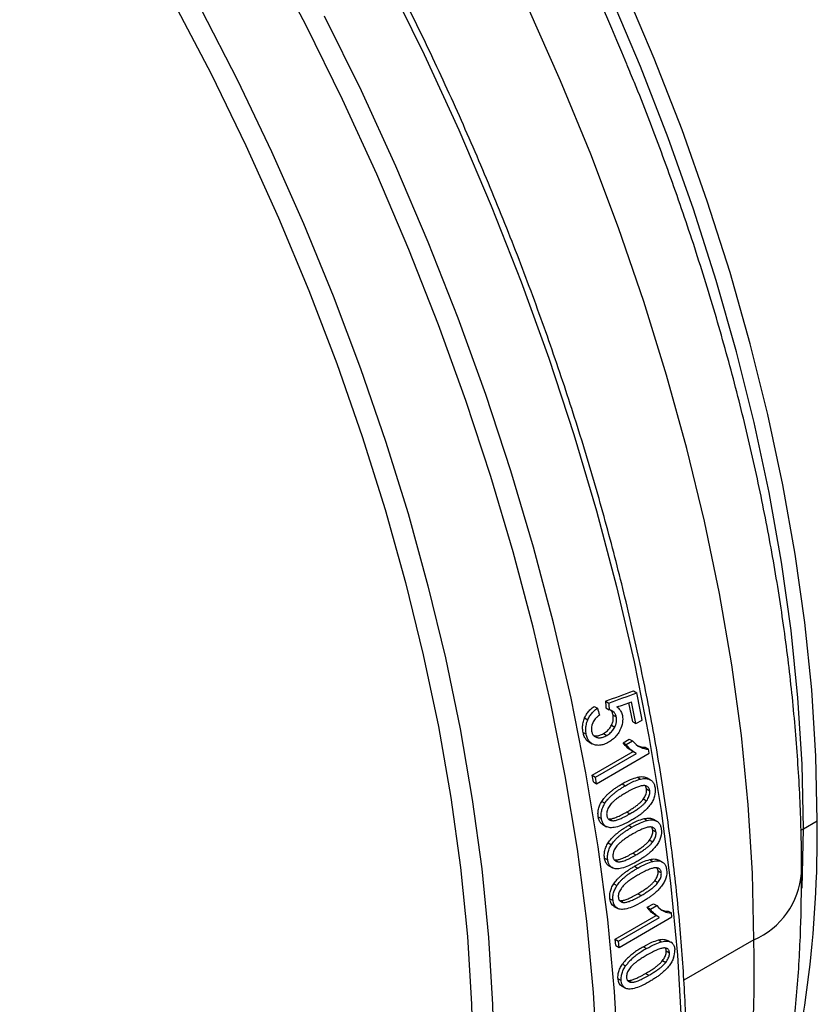
# Paper-space layout '_Isometric' of a CAD drawing. Units: millimetres. Extents: x -58 to 73, y -61 to 70.
# Drawn here: x 46 to 73, y -7 to 26 of the extents above; entities that cross this region are included whole.
import ezdxf

# ---------------------------------------------------------------- set-up
doc = ezdxf.new("R2010")
doc.units = ezdxf.units.MM

psp = doc.layouts.new('_Isometric')

# ---------------------------------------------------------------- linework, layer by layer
at = {"color": 7, "linetype": 'Continuous', "lineweight": 25}
for p, q in [((66.57, 3.191), (66.68, 3.128)), ((65.244, 2.672), (65.354, 2.609)), ((65.625, 2.847), (65.735, 2.783)), ((66.544, 2.155), (66.419, 2.794)), ((66.654, 2.091), (66.509, 2.827)), ((65.642, 2.618), (65.752, 2.554)), ((65.812, 2.54), (65.903, 2.487)), ((65.882, 2.38), (65.991, 2.317)), ((64.923, 2.283), (65.033, 2.22)), ((65.83, 2.034), (65.939, 1.971)), ((66.544, 2.155), (66.654, 2.091)), ((66.654, 2.091), (66.861, 2.211)), ((64.872, 1.793), (64.981, 1.73)), ((65.559, 1.756), (65.668, 1.692)), ((65.069, 1.475), (65.178, 1.412)), ((66.218, 1.447), (66.428, 1.569)), ((66.218, 1.447), (66.327, 1.385)), ((66.327, 1.385), (66.537, 1.506)), ((66.428, 1.569), (66.537, 1.506)), ((65.178, 0.352), (66.558, 1.148)), ((65.287, 0.289), (66.67, 1.087)), ((65.327, 0.065), (67.102, 1.09)), ((66.373, 1.276), (66.482, 1.213)), ((66.505, 1.178), (66.614, 1.115)), ((66.968, 1.297), (67.077, 1.234)), ((67.102, 1.09), (67.077, 1.234)), ((65.218, 0.128), (65.178, 0.352)), ((65.178, 0.352), (65.287, 0.289)), ((65.218, 0.128), (65.327, 0.065)), ((65.327, 0.065), (65.287, 0.289)), ((66.189, 0.061), (66.297, -0.002)), ((66.704, 0.287), (66.812, 0.224)), ((67.032, 0.261), (67.14, 0.198)), ((67.144, 0.196), (67.14, 0.198)), ((67.009, -0.107), (67.117, -0.17)), ((65.5, -0.532), (65.608, -0.595)), ((66.906, -0.448), (67.014, -0.51)), ((66.343, -0.887), (66.451, -0.949)), ((65.384, -1.048), (65.492, -1.111)), ((65.534, -1.311), (65.665, -1.387)), ((65.748, -1.117), (65.856, -1.179)), ((66.925, -1.11), (67.033, -1.172)), ((67.249, -1.134), (67.357, -1.196)), ((67.361, -1.198), (67.357, -1.196)), ((72.296, -1.452), (72.761, -1.184)), ((66.411, -1.336), (66.519, -1.399)), ((67.219, -1.498), (67.327, -1.56)), ((72.255, -3.458), (72.296, -1.452)), ((65.719, -1.928), (65.826, -1.99)), ((67.111, -1.835), (67.219, -1.897)), ((66.545, -2.273), (66.653, -2.335)), ((65.594, -2.438), (65.702, -2.501)), ((65.952, -2.504), (66.06, -2.566)), ((67.117, -2.489), (67.224, -2.552)), ((67.436, -2.511), (67.544, -2.573)), ((67.548, -2.575), (67.544, -2.573)), ((65.737, -2.698), (65.867, -2.773)), ((66.605, -2.717), (66.712, -2.779)), ((67.4, -2.871), (67.507, -2.933)), ((65.908, -3.306), (66.015, -3.368)), ((67.287, -3.205), (67.394, -3.267)), ((66.719, -3.641), (66.826, -3.703)), ((65.775, -3.812), (65.882, -3.874)), ((66.128, -3.874), (66.235, -3.936)), ((67.036, -4.1), (67.246, -3.979)), ((67.246, -3.979), (67.353, -4.041)), ((65.911, -4.067), (66.019, -4.129)), ((67.036, -4.1), (67.143, -4.162)), ((67.143, -4.162), (67.353, -4.041)), ((67.172, -4.26), (67.279, -4.322)), ((67.742, -4.225), (67.849, -4.287)), ((67.863, -4.424), (67.849, -4.287)), ((65.959, -5.174), (67.339, -4.378)), ((66.066, -5.236), (67.449, -4.438)), ((66.088, -5.449), (67.863, -4.424)), ((67.291, -4.351), (67.398, -4.412)), ((65.981, -5.387), (65.959, -5.174)), ((65.959, -5.174), (66.066, -5.236)), ((66.088, -5.449), (66.066, -5.236)), ((67.414, -5.198), (67.52, -5.26)), ((67.725, -5.215), (67.832, -5.277)), ((67.88, -5.304), (67.832, -5.276)), ((70.625, -5.193), (68.266, -6.555)), ((65.981, -5.387), (66.088, -5.449)), ((66.904, -5.427), (67.011, -5.489)), ((67.676, -5.567), (67.782, -5.629)), ((67.551, -5.895), (67.658, -5.957)), ((66.2, -6.012), (66.307, -6.074)), ((66.05, -6.508), (66.157, -6.57)), ((66.393, -6.565), (66.499, -6.626)), ((66.979, -6.329), (67.086, -6.391)), ((66.174, -6.756), (66.299, -6.829))]:
    psp.add_line(p, q, dxfattribs=at)
at = {"color": 7, "linetype": 'Continuous', "lineweight": 25, "flags": 128}
for points in [[(63.19, -26.053), (63.774, -24.21), (64.271, -22.288), (64.679, -20.291), (64.997, -18.222), (65.225, -16.087), (65.362, -13.889), (65.407, -11.634), (65.362, -9.326), (65.225, -6.97), (64.997, -4.572), (64.679, -2.136), (64.271, 0.332), (63.774, 2.828), (63.19, 5.346), (62.519, 7.879), (61.762, 10.424), (60.922, 12.975), (60.001, 15.526), (59, 18.071), (57.921, 20.606), (56.767, 23.125), (55.539, 25.622), (54.242, 28.093)], [(58.286, 27.155), (59.524, 24.637), (60.687, 22.097), (61.775, 19.542), (62.785, 16.975), (63.714, 14.403), (64.561, 11.831), (65.323, 9.265), (66, 6.71), (66.589, 4.172), (67.09, 1.656), (67.501, -0.833), (67.822, -3.289), (68.052, -5.707), (68.19, -8.082), (68.236, -10.409), (68.19, -12.683), (68.052, -14.899), (67.822, -17.052), (67.501, -19.138), (67.09, -21.152), (66.589, -23.09), (66, -24.947), (65.323, -26.721)], [(72.761, -1.184), (72.715, 0.996), (72.575, 3.224), (72.343, 5.495), (72.02, 7.803), (71.605, 10.143), (71.099, 12.508), (70.505, 14.892), (69.824, 17.29), (69.057, 19.696), (68.206, 22.104), (67.273, 24.508), (66.262, 26.901)], [(72.296, -1.452), (72.25, 0.728), (72.111, 2.956), (71.879, 5.227), (71.555, 7.535), (71.14, 9.874), (70.635, 12.239), (70.041, 14.624), (69.359, 17.022), (68.592, 19.428), (67.741, 21.836), (66.809, 24.239), (65.797, 26.633)], [(51.09, 26.383), (52.337, 23.994), (53.511, 21.578), (54.61, 19.141), (55.632, 16.69), (56.573, 14.229), (57.431, 11.764), (58.204, 9.302), (58.891, 6.849), (59.49, 4.411), (59.999, 1.992), (60.417, -0.4), (60.744, -2.76), (60.977, -5.083), (61.118, -7.362), (61.165, -9.593)], [(70.625, -5.193), (70.578, -2.945), (70.439, -0.649), (70.207, 1.69), (69.883, 4.067), (69.468, 6.476), (68.962, 8.912), (68.368, 11.368), (67.686, 13.839), (66.917, 16.319), (66.065, 18.803), (65.13, 21.285), (64.114, 23.758), (63.021, 26.217)], [(52.002, 26.156), (53.225, 23.776), (54.377, 21.371), (55.454, 18.947), (56.455, 16.509), (57.377, 14.063), (58.217, 11.614), (58.975, 9.169), (59.647, 6.733), (60.233, 4.312), (60.731, 1.911), (61.141, -0.464), (61.46, -2.807), (61.689, -5.113), (61.826, -7.377), (61.872, -9.593)], [(63.878, -26.172), (64.468, -24.314), (64.969, -22.376), (65.38, -20.362), (65.701, -18.276), (65.93, -16.123), (66.068, -13.908), (66.114, -11.634), (66.068, -9.307), (65.93, -6.932), (65.701, -4.514), (65.38, -2.057), (64.969, 0.431), (64.468, 2.948), (63.878, 5.486), (63.202, 8.041), (62.439, 10.607), (61.593, 13.178), (60.663, 15.75), (59.654, 18.317), (58.566, 20.873), (57.402, 23.412), (56.165, 25.93)], [(72.296, -1.452), (72.217, -1.504), (72.197, -1.519)]]:
    psp.add_lwpolyline(points, dxfattribs=at)
at = {"color": 7, "linetype": 'Continuous', "lineweight": 25}
for centre, radius, start, end in [((-18.737, -10.832), 92.058, 22.44694, 39.67268), ((-11.49, -12.808), 79.778, 10.85136, 11.52251), ((33.013, -1.615), 39.751, 344.6509, 0.6215), ((69.573, -2.738), 2.67, 293.1817, 355.5043), ((33.949, -6.312), 36.693, 333.8021, 1.7469)]:
    psp.add_arc(centre, radius, start, end, dxfattribs=at)
for points, knots in [([(60.727, -34.162), (60.839, -34.044), (61.315, -33.54), (62.087, -32.556), (63.041, -31.21), (63.917, -29.77), (64.719, -28.246), (65.446, -26.641), (66.095, -24.956), (66.666, -23.195), (67.157, -21.363), (67.567, -19.462), (67.896, -17.496), (68.142, -15.469), (68.306, -13.384), (68.387, -11.247), (68.385, -9.061), (68.3, -6.83), (68.132, -4.559), (67.882, -2.252), (67.551, 0.087), (67.138, 2.454), (66.645, 4.843), (66.073, 7.25), (65.423, 9.671), (64.696, 12.1), (63.893, 14.535), (63.017, 16.969), (62.068, 19.398), (61.049, 21.818), (59.962, 24.224), (58.808, 26.612), (57.59, 28.976), (56.31, 31.313), (54.971, 33.617), (53.575, 35.885), (52.125, 38.113), (50.623, 40.296), (49.073, 42.429), (47.477, 44.509), (45.839, 46.533), (44.16, 48.495), (42.446, 50.392), (40.698, 52.221), (38.921, 53.979), (37.117, 55.661), (35.289, 57.264), (33.443, 58.787), (31.58, 60.224), (29.704, 61.575), (27.819, 62.835), (26.367, 63.734), (25.544, 64.213), (25.352, 64.325)], [0, 0, 0, 0, 0.006096, 0.026136, 0.046194, 0.066272, 0.08637, 0.106486, 0.126618, 0.146763, 0.16692, 0.187085, 0.207256, 0.227432, 0.247611, 0.267791, 0.287971, 0.308151, 0.328329, 0.348507, 0.368682, 0.388856, 0.409028, 0.429199, 0.449368, 0.469535, 0.4897, 0.509865, 0.530028, 0.55019, 0.570351, 0.590512, 0.610672, 0.630832, 0.650992, 0.671152, 0.691312, 0.711473, 0.731634, 0.751796, 0.771959, 0.792123, 0.812288, 0.832455, 0.852623, 0.872793, 0.892965, 0.913139, 0.933315, 0.953493, 0.973674, 0.993856, 1, 1, 1, 1]), ([(72.235, -2.948), (72.233, -2.559), (72.226, -1.44), (72.145, 0.438), (71.966, 2.692), (71.699, 4.975), (71.348, 7.281), (70.911, 9.606), (70.392, 11.945), (69.792, 14.293), (69.112, 16.647), (68.356, 19.002), (67.518, 21.351), (66.847, 23.119), (66.432, 24.098), (66.346, 24.3)], [0, 0, 0, 0, 0.045413, 0.130557, 0.215641, 0.300669, 0.385624, 0.470497, 0.555283, 0.639981, 0.724596, 0.809132, 0.893596, 0.977998, 1, 1, 1, 1]), ([(64.923, 2.283), (64.933, 2.306), (64.954, 2.35), (64.99, 2.413), (65.032, 2.472), (65.078, 2.528), (65.129, 2.58), (65.184, 2.629), (65.224, 2.657), (65.244, 2.672)], [0, 0, 0, 0, 0.133428, 0.267578, 0.403996, 0.544158, 0.689422, 0.84101, 1, 1, 1, 1]), ([(65.033, 2.22), (65.043, 2.242), (65.064, 2.287), (65.101, 2.35), (65.142, 2.409), (65.188, 2.465), (65.239, 2.517), (65.295, 2.566), (65.334, 2.594), (65.354, 2.609)], [0, 0, 0, 0, 0.13413, 0.268759, 0.405443, 0.54565, 0.690714, 0.841821, 1, 1, 1, 1]), ([(65.422, 2.381), (65.397, 2.361), (65.349, 2.322), (65.286, 2.256), (65.234, 2.188), (65.208, 2.138), (65.196, 2.114)], [0, 0, 0, 0, 0.2920615, 0.5528856, 0.7867638, 1, 1, 1, 1]), ([(65.903, 2.487), (65.892, 2.497), (65.87, 2.516), (65.833, 2.536), (65.793, 2.55), (65.766, 2.553), (65.752, 2.554)], [0, 0, 0, 0, 0.255521, 0.504885, 0.751824, 1, 1, 1, 1]), ([(65.882, 2.38), (65.877, 2.397), (65.869, 2.432), (65.85, 2.478), (65.825, 2.518), (65.804, 2.539), (65.794, 2.55)], [0, 0, 0, 0, 0.2528524, 0.5000074, 0.7471586, 1, 1, 1, 1]), ([(65.83, 2.034), (65.839, 2.053), (65.856, 2.09), (65.875, 2.148), (65.887, 2.206), (65.892, 2.265), (65.891, 2.323), (65.885, 2.361), (65.882, 2.38)], [0, 0, 0, 0, 0.173123, 0.338487, 0.49985, 0.661248, 0.826714, 1, 1, 1, 1]), ([(65.991, 2.317), (65.987, 2.335), (65.978, 2.371), (65.958, 2.417), (65.933, 2.456), (65.913, 2.477), (65.903, 2.487)], [0, 0, 0, 0, 0.267901, 0.520749, 0.763516, 1, 1, 1, 1]), ([(66.014, 2.652), (66.033, 2.637), (66.068, 2.61), (66.114, 2.558), (66.15, 2.5), (66.178, 2.437), (66.189, 2.39), (66.195, 2.367)], [0, 0, 0, 0, 0.224197, 0.432037, 0.627638, 0.815447, 1, 1, 1, 1]), ([(64.872, 1.793), (64.867, 1.821), (64.858, 1.875), (64.854, 1.959), (64.858, 2.042), (64.871, 2.124), (64.892, 2.205), (64.913, 2.257), (64.923, 2.283)], [0, 0, 0, 0, 0.178517, 0.348131, 0.511768, 0.672686, 0.834305, 1, 1, 1, 1]), ([(64.981, 1.73), (64.977, 1.758), (64.967, 1.812), (64.963, 1.897), (64.968, 1.98), (64.981, 2.062), (65.002, 2.143), (65.022, 2.194), (65.033, 2.22)], [0, 0, 0, 0, 0.180328, 0.350851, 0.514686, 0.675209, 0.835873, 1, 1, 1, 1]), ([(65.559, 1.756), (65.582, 1.77), (65.627, 1.798), (65.69, 1.849), (65.745, 1.905), (65.792, 1.966), (65.818, 2.012), (65.83, 2.034)], [0, 0, 0, 0, 0.228337, 0.43916, 0.635465, 0.820954, 1, 1, 1, 1]), ([(65.939, 1.971), (65.948, 1.99), (65.966, 2.027), (65.985, 2.086), (65.997, 2.144), (66.002, 2.202), (66.001, 2.261), (65.994, 2.298), (65.991, 2.317)], [0, 0, 0, 0, 0.174902, 0.34119, 0.502798, 0.663854, 0.828376, 1, 1, 1, 1]), ([(65.069, 1.475), (65.069, 1.475), (65.034, 1.488), (64.977, 1.546), (64.907, 1.652), (64.884, 1.745), (64.872, 1.793)], [0, 0, 0, 0, 0.002604, 0.332784, 0.657529, 1, 1, 1, 1]), ([(65.29, 1.369), (65.27, 1.374), (65.231, 1.385), (65.177, 1.411), (65.129, 1.444), (65.087, 1.486), (65.051, 1.535), (65.022, 1.593), (64.998, 1.658), (64.987, 1.705), (64.981, 1.73)], [0, 0, 0, 0, 0.136772, 0.266223, 0.390185, 0.510674, 0.629821, 0.749764, 0.872542, 1, 1, 1, 1]), ([(65.16, 1.833), (65.164, 1.815), (65.172, 1.781), (65.193, 1.735), (65.219, 1.697), (65.251, 1.665), (65.289, 1.64), (65.318, 1.629), (65.332, 1.624)], [0, 0, 0, 0, 0.163799, 0.323074, 0.48217, 0.645435, 0.81689, 1, 1, 1, 1]), ([(65.223, 1.687), (65.239, 1.683), (65.271, 1.675), (65.323, 1.674), (65.378, 1.681), (65.435, 1.697), (65.496, 1.721), (65.537, 1.744), (65.559, 1.756)], [0, 0, 0, 0, 0.149383, 0.302797, 0.462614, 0.630935, 0.809561, 1, 1, 1, 1]), ([(65.332, 1.624), (65.348, 1.62), (65.38, 1.611), (65.432, 1.61), (65.487, 1.618), (65.545, 1.634), (65.606, 1.658), (65.647, 1.681), (65.668, 1.692)], [0, 0, 0, 0, 0.149253, 0.302669, 0.462551, 0.630942, 0.809598, 1, 1, 1, 1]), ([(65.668, 1.692), (65.692, 1.707), (65.737, 1.735), (65.8, 1.786), (65.854, 1.842), (65.902, 1.903), (65.927, 1.948), (65.939, 1.971)], [0, 0, 0, 0, 0.2286944, 0.4396076, 0.6358424, 0.8211739, 1, 1, 1, 1]), ([(66.114, 1.868), (66.101, 1.844), (66.076, 1.796), (66.031, 1.729), (65.981, 1.666), (65.927, 1.608), (65.867, 1.555), (65.802, 1.506), (65.757, 1.478), (65.733, 1.464)], [0, 0, 0, 0, 0.133158, 0.267005, 0.403148, 0.543135, 0.688416, 0.840312, 1, 1, 1, 1]), ([(65.733, 1.464), (65.707, 1.45), (65.655, 1.422), (65.578, 1.391), (65.503, 1.37), (65.43, 1.359), (65.358, 1.358), (65.313, 1.365), (65.29, 1.369)], [0, 0, 0, 0, 0.179488, 0.351937, 0.518691, 0.681223, 0.841111, 1, 1, 1, 1]), ([(66.507, 1.181), (66.489, 1.191), (66.442, 1.216), (66.4, 1.253), (66.373, 1.276)], [0, 0, 0, 0, 0.371742, 1, 1, 1, 1]), ([(65.5, -0.532), (65.515, -0.51), (65.546, -0.462), (65.601, -0.395), (65.662, -0.328), (65.732, -0.262), (65.808, -0.196), (65.893, -0.13), (65.984, -0.065), (66.084, -0.001), (66.153, 0.04), (66.189, 0.061)], [0, 0, 0, 0, 0.081449, 0.168998, 0.263398, 0.365247, 0.475023, 0.593109, 0.719809, 0.855372, 1, 1, 1, 1]), ([(66.189, 0.061), (66.284, 0.115), (66.454, 0.211), (66.627, 0.263), (66.704, 0.287)], [0, 0, 0, 0, 0.559718, 1, 1, 1, 1]), ([(66.297, -0.002), (66.393, 0.052), (66.563, 0.148), (66.736, 0.201), (66.812, 0.224)], [0, 0, 0, 0, 0.560398, 1, 1, 1, 1]), ([(66.951, 0), (66.936, 0.001), (66.906, 0.003), (66.856, -0.004), (66.799, -0.016), (66.737, -0.035), (66.669, -0.061), (66.594, -0.093), (66.513, -0.133), (66.426, -0.178), (66.366, -0.212), (66.335, -0.23)], [0, 0, 0, 0, 0.072389, 0.153442, 0.243811, 0.343953, 0.454196, 0.574773, 0.705855, 0.847567, 1, 1, 1, 1]), ([(66.704, 0.287), (66.736, 0.293), (66.798, 0.304), (66.885, 0.304), (66.963, 0.292), (67.009, 0.271), (67.032, 0.261)], [0, 0, 0, 0, 0.280214, 0.537727, 0.776146, 1, 1, 1, 1]), ([(66.812, 0.224), (66.844, 0.23), (66.906, 0.241), (66.993, 0.242), (67.072, 0.23), (67.118, 0.208), (67.14, 0.198)], [0, 0, 0, 0, 0.28005, 0.537287, 0.775639, 1, 1, 1, 1]), ([(67.14, 0.198), (67.153, 0.19), (67.179, 0.174), (67.213, 0.14), (67.242, 0.099), (67.266, 0.051), (67.285, -0.005), (67.293, -0.047), (67.297, -0.069)], [0, 0, 0, 0, 0.161771, 0.321693, 0.482517, 0.647191, 0.818717, 1, 1, 1, 1]), ([(65.608, -0.595), (65.623, -0.572), (65.655, -0.524), (65.71, -0.457), (65.771, -0.39), (65.841, -0.323), (65.918, -0.258), (66.002, -0.192), (66.094, -0.128), (66.193, -0.063), (66.262, -0.023), (66.297, -0.002)], [0, 0, 0, 0, 0.081978, 0.169909, 0.264557, 0.366529, 0.476305, 0.594267, 0.720717, 0.855896, 1, 1, 1, 1]), ([(66.335, -0.23), (66.29, -0.256), (66.204, -0.307), (66.085, -0.385), (65.982, -0.459), (65.896, -0.53), (65.826, -0.597), (65.789, -0.646), (65.772, -0.668)], [0, 0, 0, 0, 0.231405, 0.436125, 0.614517, 0.767168, 0.895072, 1, 1, 1, 1]), ([(66.906, -0.448), (66.922, -0.424), (66.951, -0.379), (66.985, -0.307), (67.006, -0.237), (67.015, -0.169), (67.011, -0.128), (67.009, -0.107)], [0, 0, 0, 0, 0.235931, 0.445545, 0.636121, 0.817246, 1, 1, 1, 1]), ([(67.117, -0.17), (67.114, -0.154), (67.107, -0.122), (67.088, -0.081), (67.063, -0.048), (67.032, -0.024), (66.994, -0.007), (66.966, -0.003), (66.951, 0)], [0, 0, 0, 0, 0.164025, 0.321245, 0.477856, 0.639879, 0.812547, 1, 1, 1, 1]), ([(67.009, -0.107), (67.004, -0.083), (66.996, -0.043), (66.974, -0.015), (66.966, -0.004)], [0, 0, 0, 0, 0.59787, 1, 1, 1, 1]), ([(67.014, -0.51), (67.03, -0.486), (67.059, -0.441), (67.093, -0.369), (67.114, -0.299), (67.124, -0.232), (67.119, -0.19), (67.117, -0.17)], [0, 0, 0, 0, 0.23696, 0.44701, 0.637577, 0.818262, 1, 1, 1, 1]), ([(65.384, -1.048), (65.381, -1.024), (65.374, -0.975), (65.375, -0.9), (65.383, -0.825), (65.4, -0.751), (65.425, -0.676), (65.458, -0.603), (65.485, -0.556), (65.5, -0.532)], [0, 0, 0, 0, 0.148219, 0.289482, 0.426755, 0.563266, 0.702295, 0.846951, 1, 1, 1, 1]), ([(65.492, -1.111), (65.489, -1.086), (65.482, -1.037), (65.483, -0.961), (65.491, -0.886), (65.508, -0.811), (65.534, -0.738), (65.567, -0.665), (65.594, -0.619), (65.608, -0.595)], [0, 0, 0, 0, 0.150084, 0.292391, 0.430079, 0.566502, 0.704988, 0.848604, 1, 1, 1, 1]), ([(66.343, -0.887), (66.388, -0.86), (66.474, -0.809), (66.593, -0.731), (66.696, -0.657), (66.782, -0.586), (66.852, -0.519), (66.889, -0.47), (66.906, -0.448)], [0, 0, 0, 0, 0.231373, 0.435961, 0.614208, 0.766786, 0.894772, 1, 1, 1, 1]), ([(66.451, -0.949), (66.496, -0.922), (66.582, -0.872), (66.701, -0.794), (66.804, -0.719), (66.89, -0.648), (66.96, -0.581), (66.998, -0.532), (67.014, -0.51)], [0, 0, 0, 0, 0.231302, 0.435988, 0.614399, 0.767102, 0.895063, 1, 1, 1, 1]), ([(67.279, -0.356), (67.272, -0.379), (67.257, -0.427), (67.226, -0.497), (67.188, -0.566), (67.158, -0.609), (67.142, -0.631)], [0, 0, 0, 0, 0.235841, 0.477847, 0.73097, 1, 1, 1, 1]), ([(65.772, -0.668), (65.757, -0.691), (65.728, -0.736), (65.695, -0.807), (65.674, -0.877), (65.664, -0.945), (65.668, -0.987), (65.671, -1.008)], [0, 0, 0, 0, 0.23274, 0.441277, 0.632199, 0.814719, 1, 1, 1, 1]), ([(65.748, -1.117), (65.761, -1.118), (65.789, -1.119), (65.835, -1.113), (65.888, -1.1), (65.948, -1.081), (66.014, -1.055), (66.087, -1.023), (66.166, -0.984), (66.252, -0.938), (66.312, -0.904), (66.343, -0.887)], [0, 0, 0, 0, 0.068012, 0.145715, 0.233814, 0.33279, 0.442983, 0.564639, 0.69794, 0.843025, 1, 1, 1, 1]), ([(65.856, -1.179), (65.869, -1.18), (65.897, -1.182), (65.943, -1.175), (65.996, -1.162), (66.056, -1.143), (66.122, -1.117), (66.195, -1.085), (66.275, -1.046), (66.361, -1), (66.42, -0.967), (66.451, -0.949)], [0, 0, 0, 0, 0.067814, 0.145505, 0.23372, 0.33288, 0.443266, 0.565065, 0.698404, 0.843365, 1, 1, 1, 1]), ([(66.897, -0.894), (66.87, -0.917), (66.812, -0.965), (66.716, -1.033), (66.606, -1.105), (66.527, -1.151), (66.486, -1.175)], [0, 0, 0, 0, 0.203762, 0.437665, 0.70279, 1, 1, 1, 1]), ([(65.539, -1.315), (65.526, -1.306), (65.5, -1.29), (65.466, -1.256), (65.438, -1.215), (65.414, -1.167), (65.396, -1.111), (65.388, -1.069), (65.384, -1.048)], [0, 0, 0, 0, 0.16478, 0.326131, 0.487232, 0.651276, 0.821291, 1, 1, 1, 1]), ([(65.647, -1.377), (65.634, -1.369), (65.608, -1.352), (65.574, -1.318), (65.545, -1.277), (65.522, -1.228), (65.504, -1.173), (65.496, -1.132), (65.492, -1.111)], [0, 0, 0, 0, 0.167175, 0.329865, 0.491404, 0.655031, 0.823709, 1, 1, 1, 1]), ([(65.671, -1.008), (65.673, -1.022), (65.679, -1.049), (65.695, -1.085), (65.717, -1.116), (65.744, -1.14), (65.776, -1.159), (65.814, -1.173), (65.841, -1.177), (65.856, -1.179)], [0, 0, 0, 0, 0.130527, 0.25899, 0.389518, 0.525942, 0.67153, 0.828887, 1, 1, 1, 1]), ([(66.486, -1.175), (66.391, -1.228), (66.222, -1.324), (66.05, -1.377), (65.973, -1.4)], [0, 0, 0, 0, 0.555473, 1, 1, 1, 1]), ([(66.411, -1.336), (66.507, -1.283), (66.677, -1.187), (66.849, -1.133), (66.925, -1.11)], [0, 0, 0, 0, 0.559758, 1, 1, 1, 1]), ([(66.519, -1.399), (66.615, -1.345), (66.785, -1.249), (66.957, -1.196), (67.033, -1.172)], [0, 0, 0, 0, 0.560345, 1, 1, 1, 1]), ([(66.925, -1.11), (66.957, -1.104), (67.018, -1.092), (67.104, -1.091), (67.182, -1.103), (67.227, -1.123), (67.249, -1.134)], [0, 0, 0, 0, 0.28041, 0.538003, 0.776363, 1, 1, 1, 1]), ([(67.033, -1.172), (67.065, -1.166), (67.126, -1.154), (67.212, -1.154), (67.29, -1.165), (67.335, -1.186), (67.357, -1.196)], [0, 0, 0, 0, 0.279999, 0.53726, 0.775645, 1, 1, 1, 1]), ([(67.357, -1.196), (67.369, -1.204), (67.395, -1.219), (67.427, -1.252), (67.455, -1.293), (67.478, -1.34), (67.496, -1.396), (67.503, -1.437), (67.507, -1.458)], [0, 0, 0, 0, 0.161642, 0.321474, 0.482239, 0.646904, 0.818506, 1, 1, 1, 1]), ([(65.973, -1.4), (65.941, -1.406), (65.879, -1.418), (65.792, -1.419), (65.715, -1.408), (65.669, -1.387), (65.647, -1.377)], [0, 0, 0, 0, 0.2824597, 0.5401977, 0.7776578, 1, 1, 1, 1]), ([(65.719, -1.928), (65.734, -1.905), (65.766, -1.858), (65.821, -1.791), (65.883, -1.724), (65.953, -1.658), (66.03, -1.593), (66.115, -1.528), (66.207, -1.463), (66.307, -1.398), (66.376, -1.357), (66.411, -1.336)], [0, 0, 0, 0, 0.081368, 0.168867, 0.263241, 0.365087, 0.474875, 0.592985, 0.71972, 0.855325, 1, 1, 1, 1]), ([(65.826, -1.99), (65.842, -1.967), (65.874, -1.919), (65.93, -1.852), (65.992, -1.786), (66.062, -1.72), (66.139, -1.654), (66.224, -1.589), (66.316, -1.525), (66.415, -1.46), (66.484, -1.42), (66.519, -1.399)], [0, 0, 0, 0, 0.081977, 0.169929, 0.264611, 0.366619, 0.476426, 0.594404, 0.720845, 0.855982, 1, 1, 1, 1]), ([(66.553, -1.624), (66.507, -1.651), (66.421, -1.701), (66.302, -1.779), (66.199, -1.853), (66.113, -1.924), (66.042, -1.99), (66.005, -2.039), (65.987, -2.061)], [0, 0, 0, 0, 0.231332, 0.436039, 0.614457, 0.767148, 0.895083, 1, 1, 1, 1]), ([(67.166, -1.393), (67.152, -1.392), (67.121, -1.391), (67.071, -1.397), (67.016, -1.41), (66.954, -1.429), (66.885, -1.455), (66.811, -1.488), (66.73, -1.527), (66.643, -1.572), (66.584, -1.606), (66.553, -1.624)], [0, 0, 0, 0, 0.07238, 0.153445, 0.243838, 0.344009, 0.454276, 0.574867, 0.705945, 0.847628, 1, 1, 1, 1]), ([(67.111, -1.835), (67.127, -1.811), (67.157, -1.766), (67.191, -1.695), (67.214, -1.626), (67.224, -1.559), (67.221, -1.518), (67.219, -1.498)], [0, 0, 0, 0, 0.236315, 0.446104, 0.636647, 0.817563, 1, 1, 1, 1]), ([(67.327, -1.56), (67.324, -1.544), (67.318, -1.512), (67.3, -1.472), (67.276, -1.44), (67.245, -1.416), (67.208, -1.4), (67.18, -1.395), (67.166, -1.393)], [0, 0, 0, 0, 0.163979, 0.321121, 0.477687, 0.639727, 0.812463, 1, 1, 1, 1]), ([(67.219, -1.498), (67.215, -1.474), (67.207, -1.434), (67.187, -1.407), (67.179, -1.396)], [0, 0, 0, 0, 0.602661, 1, 1, 1, 1]), ([(67.219, -1.897), (67.235, -1.873), (67.265, -1.828), (67.299, -1.757), (67.322, -1.688), (67.332, -1.621), (67.329, -1.58), (67.327, -1.56)], [0, 0, 0, 0, 0.237608, 0.447922, 0.63843, 0.818793, 1, 1, 1, 1]), ([(65.594, -2.438), (65.591, -2.414), (65.586, -2.366), (65.588, -2.292), (65.597, -2.218), (65.616, -2.144), (65.642, -2.071), (65.676, -1.997), (65.704, -1.951), (65.719, -1.928)], [0, 0, 0, 0, 0.148017, 0.289111, 0.426272, 0.562751, 0.701844, 0.846671, 1, 1, 1, 1]), ([(65.702, -2.501), (65.699, -2.476), (65.694, -2.428), (65.696, -2.352), (65.706, -2.278), (65.724, -2.204), (65.75, -2.131), (65.784, -2.059), (65.812, -2.013), (65.826, -1.99)], [0, 0, 0, 0, 0.150239, 0.292592, 0.430272, 0.56667, 0.705126, 0.848696, 1, 1, 1, 1]), ([(66.545, -2.273), (66.591, -2.246), (66.677, -2.195), (66.796, -2.117), (66.899, -2.043), (66.985, -1.972), (67.056, -1.905), (67.094, -1.857), (67.111, -1.835)], [0, 0, 0, 0, 0.23141, 0.436029, 0.614296, 0.766876, 0.894838, 1, 1, 1, 1]), ([(66.653, -2.335), (66.698, -2.308), (66.784, -2.257), (66.904, -2.179), (67.007, -2.105), (67.093, -2.034), (67.164, -1.967), (67.202, -1.919), (67.219, -1.897)], [0, 0, 0, 0, 0.231471, 0.43624, 0.614666, 0.767327, 0.895198, 1, 1, 1, 1]), ([(67.484, -1.743), (67.476, -1.766), (67.46, -1.813), (67.428, -1.882), (67.389, -1.951), (67.358, -1.993), (67.343, -2.015)], [0, 0, 0, 0, 0.23541, 0.477263, 0.730522, 1, 1, 1, 1]), ([(65.987, -2.061), (65.972, -2.084), (65.943, -2.128), (65.908, -2.199), (65.886, -2.268), (65.875, -2.336), (65.879, -2.377), (65.88, -2.398)], [0, 0, 0, 0, 0.232776, 0.44137, 0.632297, 0.814759, 1, 1, 1, 1]), ([(65.952, -2.504), (65.965, -2.505), (65.993, -2.506), (66.039, -2.499), (66.092, -2.486), (66.151, -2.467), (66.217, -2.441), (66.29, -2.409), (66.369, -2.37), (66.455, -2.324), (66.514, -2.29), (66.545, -2.273)], [0, 0, 0, 0, 0.067962, 0.145637, 0.233723, 0.332699, 0.4429, 0.564571, 0.697891, 0.842999, 1, 1, 1, 1]), ([(67.095, -2.277), (67.068, -2.3), (67.009, -2.348), (66.913, -2.416), (66.803, -2.488), (66.725, -2.534), (66.683, -2.558)], [0, 0, 0, 0, 0.203695, 0.437571, 0.702715, 1, 1, 1, 1]), ([(65.743, -2.701), (65.73, -2.693), (65.704, -2.677), (65.672, -2.644), (65.644, -2.603), (65.622, -2.555), (65.604, -2.5), (65.598, -2.459), (65.594, -2.438)], [0, 0, 0, 0, 0.165003, 0.326466, 0.48758, 0.651557, 0.821448, 1, 1, 1, 1]), ([(65.85, -2.763), (65.837, -2.755), (65.811, -2.739), (65.779, -2.705), (65.751, -2.664), (65.729, -2.616), (65.712, -2.562), (65.705, -2.521), (65.702, -2.501)], [0, 0, 0, 0, 0.167661, 0.330612, 0.492217, 0.655736, 0.824142, 1, 1, 1, 1]), ([(65.88, -2.398), (65.883, -2.411), (65.888, -2.439), (65.903, -2.474), (65.924, -2.504), (65.95, -2.528), (65.982, -2.546), (66.019, -2.56), (66.046, -2.564), (66.06, -2.566)], [0, 0, 0, 0, 0.130111, 0.258264, 0.388604, 0.524984, 0.670695, 0.828364, 1, 1, 1, 1]), ([(66.06, -2.566), (66.073, -2.567), (66.101, -2.568), (66.147, -2.561), (66.199, -2.549), (66.259, -2.529), (66.325, -2.503), (66.397, -2.471), (66.477, -2.432), (66.563, -2.386), (66.622, -2.352), (66.653, -2.335)], [0, 0, 0, 0, 0.067718, 0.145335, 0.233495, 0.332621, 0.442998, 0.564814, 0.698199, 0.843242, 1, 1, 1, 1]), ([(66.683, -2.558), (66.589, -2.611), (66.419, -2.706), (66.248, -2.76), (66.172, -2.784)], [0, 0, 0, 0, 0.555622, 1, 1, 1, 1]), ([(66.605, -2.717), (66.7, -2.663), (66.87, -2.567), (67.041, -2.513), (67.117, -2.489)], [0, 0, 0, 0, 0.559793, 1, 1, 1, 1]), ([(66.712, -2.779), (66.807, -2.725), (66.977, -2.629), (67.149, -2.575), (67.224, -2.552)], [0, 0, 0, 0, 0.560255, 1, 1, 1, 1]), ([(67.117, -2.489), (67.149, -2.483), (67.209, -2.471), (67.295, -2.47), (67.371, -2.481), (67.415, -2.501), (67.436, -2.511)], [0, 0, 0, 0, 0.280579, 0.538241, 0.776551, 1, 1, 1, 1]), ([(67.224, -2.552), (67.256, -2.545), (67.317, -2.533), (67.402, -2.532), (67.478, -2.543), (67.522, -2.563), (67.544, -2.573)], [0, 0, 0, 0, 0.279837, 0.537092, 0.775549, 1, 1, 1, 1]), ([(67.544, -2.573), (67.556, -2.58), (67.581, -2.596), (67.613, -2.628), (67.64, -2.667), (67.661, -2.715), (67.678, -2.769), (67.684, -2.81), (67.687, -2.831)], [0, 0, 0, 0, 0.161355, 0.321007, 0.481687, 0.646373, 0.818139, 1, 1, 1, 1]), ([(66.172, -2.784), (66.14, -2.79), (66.079, -2.802), (65.993, -2.804), (65.916, -2.793), (65.872, -2.773), (65.85, -2.763)], [0, 0, 0, 0, 0.282898, 0.540766, 0.778077, 1, 1, 1, 1]), ([(65.908, -3.306), (65.924, -3.283), (65.956, -3.236), (66.012, -3.17), (66.075, -3.104), (66.145, -3.038), (66.223, -2.973), (66.308, -2.908), (66.4, -2.843), (66.5, -2.778), (66.569, -2.738), (66.605, -2.717)], [0, 0, 0, 0, 0.081298, 0.168753, 0.263107, 0.364948, 0.474747, 0.592879, 0.719643, 0.855284, 1, 1, 1, 1]), ([(66.015, -3.368), (66.031, -3.345), (66.064, -3.298), (66.12, -3.231), (66.183, -3.165), (66.254, -3.099), (66.331, -3.034), (66.416, -2.969), (66.508, -2.904), (66.608, -2.84), (66.677, -2.8), (66.712, -2.779)], [0, 0, 0, 0, 0.082014, 0.170017, 0.264754, 0.366814, 0.476657, 0.594643, 0.721056, 0.856117, 1, 1, 1, 1]), ([(66.327, -24.19), (66.569, -23.847), (67.141, -23.036), (67.948, -21.664), (68.763, -20.089), (69.496, -18.429), (70.146, -16.69), (70.711, -14.876), (71.19, -12.99), (71.58, -11.038), (71.882, -9.025), (72.093, -6.954), (72.215, -4.929), (72.229, -3.577), (72.235, -2.948)], [0, 0, 0, 0, 0.06122, 0.144602, 0.22874, 0.313632, 0.399243, 0.485508, 0.57234, 0.659639, 0.747303, 0.835235, 0.923347, 1, 1, 1, 1]), ([(67.351, -2.769), (67.337, -2.768), (67.307, -2.767), (67.258, -2.774), (67.202, -2.786), (67.141, -2.806), (67.073, -2.832), (66.998, -2.865), (66.918, -2.904), (66.831, -2.95), (66.772, -2.984), (66.741, -3.001)], [0, 0, 0, 0, 0.072395, 0.153492, 0.243925, 0.344135, 0.454431, 0.575032, 0.706093, 0.847723, 1, 1, 1, 1]), ([(67.287, -3.205), (67.303, -3.181), (67.333, -3.137), (67.369, -3.066), (67.392, -2.998), (67.404, -2.931), (67.401, -2.891), (67.4, -2.871)], [0, 0, 0, 0, 0.236644, 0.446583, 0.637099, 0.817837, 1, 1, 1, 1]), ([(67.507, -2.933), (67.505, -2.917), (67.5, -2.886), (67.483, -2.846), (67.459, -2.815), (67.429, -2.791), (67.393, -2.775), (67.366, -2.771), (67.351, -2.769)], [0, 0, 0, 0, 0.164052, 0.321194, 0.477748, 0.63979, 0.812523, 1, 1, 1, 1]), ([(67.4, -2.871), (67.396, -2.847), (67.39, -2.808), (67.37, -2.782), (67.363, -2.772)], [0, 0, 0, 0, 0.6079243, 1, 1, 1, 1]), ([(67.394, -3.267), (67.41, -3.243), (67.441, -3.198), (67.476, -3.128), (67.5, -3.059), (67.511, -2.993), (67.509, -2.953), (67.507, -2.933)], [0, 0, 0, 0, 0.238293, 0.448878, 0.639322, 0.819353, 1, 1, 1, 1]), ([(65.775, -3.812), (65.773, -3.788), (65.768, -3.741), (65.772, -3.667), (65.783, -3.593), (65.802, -3.52), (65.829, -3.448), (65.865, -3.375), (65.893, -3.329), (65.908, -3.306)], [0, 0, 0, 0, 0.147843, 0.288791, 0.425857, 0.562308, 0.701457, 0.84643, 1, 1, 1, 1]), ([(66.741, -3.001), (66.695, -3.028), (66.609, -3.078), (66.49, -3.156), (66.386, -3.23), (66.3, -3.301), (66.229, -3.367), (66.191, -3.415), (66.173, -3.437)], [0, 0, 0, 0, 0.231215, 0.435889, 0.614331, 0.767076, 0.895063, 1, 1, 1, 1]), ([(66.719, -3.641), (66.764, -3.615), (66.85, -3.564), (66.97, -3.486), (67.073, -3.412), (67.16, -3.341), (67.231, -3.275), (67.269, -3.227), (67.287, -3.205)], [0, 0, 0, 0, 0.231441, 0.436086, 0.614369, 0.766952, 0.894893, 1, 1, 1, 1]), ([(66.826, -3.703), (66.872, -3.677), (66.957, -3.626), (67.077, -3.548), (67.181, -3.474), (67.267, -3.403), (67.338, -3.337), (67.377, -3.289), (67.394, -3.267)], [0, 0, 0, 0, 0.231679, 0.436545, 0.61498, 0.767584, 0.895348, 1, 1, 1, 1]), ([(67.659, -3.113), (67.651, -3.136), (67.634, -3.182), (67.601, -3.251), (67.561, -3.319), (67.53, -3.361), (67.514, -3.383)], [0, 0, 0, 0, 0.234938, 0.47662, 0.730025, 1, 1, 1, 1]), ([(65.882, -3.874), (65.88, -3.849), (65.876, -3.801), (65.879, -3.727), (65.89, -3.653), (65.91, -3.58), (65.938, -3.508), (65.973, -3.436), (66.001, -3.391), (66.015, -3.368)], [0, 0, 0, 0, 0.150555, 0.293059, 0.430786, 0.567166, 0.705548, 0.848968, 1, 1, 1, 1]), ([(66.173, -3.437), (66.158, -3.46), (66.128, -3.504), (66.093, -3.574), (66.069, -3.642), (66.057, -3.709), (66.059, -3.75), (66.061, -3.771)], [0, 0, 0, 0, 0.232623, 0.441206, 0.632157, 0.814648, 1, 1, 1, 1]), ([(66.128, -3.874), (66.141, -3.875), (66.168, -3.876), (66.214, -3.869), (66.266, -3.856), (66.325, -3.836), (66.391, -3.81), (66.463, -3.778), (66.543, -3.739), (66.629, -3.693), (66.688, -3.659), (66.719, -3.641)], [0, 0, 0, 0, 0.067921, 0.145572, 0.233648, 0.332623, 0.442831, 0.564514, 0.697851, 0.842978, 1, 1, 1, 1]), ([(67.264, -3.644), (67.237, -3.666), (67.178, -3.714), (67.082, -3.782), (66.971, -3.854), (66.893, -3.9), (66.851, -3.924)], [0, 0, 0, 0, 0.203617, 0.437459, 0.702624, 1, 1, 1, 1]), ([(66.061, -3.771), (66.063, -3.784), (66.067, -3.811), (66.082, -3.846), (66.101, -3.875), (66.127, -3.899), (66.158, -3.917), (66.194, -3.93), (66.221, -3.934), (66.235, -3.936)], [0, 0, 0, 0, 0.1296671, 0.2574944, 0.3876372, 0.5239682, 0.6698029, 0.8277995, 1, 1, 1, 1]), ([(66.235, -3.936), (66.248, -3.936), (66.275, -3.938), (66.321, -3.931), (66.373, -3.918), (66.432, -3.898), (66.498, -3.872), (66.571, -3.839), (66.65, -3.8), (66.736, -3.755), (66.795, -3.721), (66.826, -3.703)], [0, 0, 0, 0, 0.0676142, 0.1451445, 0.2332374, 0.3323195, 0.4426778, 0.5645088, 0.6979483, 0.8430904, 1, 1, 1, 1]), ([(66.851, -3.924), (66.757, -3.977), (66.588, -4.073), (66.417, -4.127), (66.341, -4.151)], [0, 0, 0, 0, 0.555809, 1, 1, 1, 1]), ([(66.341, -4.151), (66.31, -4.157), (66.249, -4.169), (66.164, -4.171), (66.088, -4.161), (66.045, -4.141), (66.024, -4.132)], [0, 0, 0, 0, 0.283399, 0.541407, 0.778543, 1, 1, 1, 1]), ([(67.293, -4.348), (67.277, -4.339), (67.233, -4.316), (67.195, -4.282), (67.172, -4.26)], [0, 0, 0, 0, 0.3715698, 1, 1, 1, 1]), ([(66.904, -5.427), (66.999, -5.373), (67.169, -5.277), (67.339, -5.223), (67.414, -5.198)], [0, 0, 0, 0, 0.559846, 1, 1, 1, 1]), ([(67.011, -5.489), (67.106, -5.435), (67.276, -5.339), (67.446, -5.284), (67.52, -5.26)], [0, 0, 0, 0, 0.559883, 1, 1, 1, 1]), ([(67.414, -5.198), (67.445, -5.192), (67.505, -5.179), (67.588, -5.177), (67.662, -5.186), (67.705, -5.206), (67.725, -5.215)], [0, 0, 0, 0, 0.2808357, 0.5386029, 0.776836, 1, 1, 1, 1]), ([(67.52, -5.26), (67.551, -5.254), (67.611, -5.241), (67.694, -5.238), (67.768, -5.248), (67.811, -5.267), (67.832, -5.277)], [0, 0, 0, 0, 0.278916, 0.536013, 0.774831, 1, 1, 1, 1]), ([(67.832, -5.277), (67.843, -5.284), (67.867, -5.298), (67.896, -5.329), (67.921, -5.367), (67.941, -5.413), (67.955, -5.467), (67.96, -5.507), (67.962, -5.528)], [0, 0, 0, 0, 0.159856, 0.318623, 0.478958, 0.643849, 0.816466, 1, 1, 1, 1]), ([(66.904, -5.427), (66.852, -5.458), (66.752, -5.517), (66.611, -5.613), (66.485, -5.71), (66.375, -5.808), (66.279, -5.906), (66.225, -5.978), (66.2, -6.012)], [0, 0, 0, 0, 0.211799, 0.404374, 0.578323, 0.734554, 0.874436, 1, 1, 1, 1]), ([(67.011, -5.489), (66.958, -5.52), (66.857, -5.58), (66.715, -5.676), (66.589, -5.773), (66.48, -5.871), (66.385, -5.969), (66.332, -6.04), (66.307, -6.074)], [0, 0, 0, 0, 0.213782, 0.407339, 0.581444, 0.737163, 0.875982, 1, 1, 1, 1]), ([(67.636, -5.471), (67.622, -5.47), (67.593, -5.469), (67.544, -5.477), (67.489, -5.49), (67.428, -5.51), (67.361, -5.536), (67.287, -5.569), (67.207, -5.609), (67.12, -5.654), (67.061, -5.688), (67.03, -5.706)], [0, 0, 0, 0, 0.0725441, 0.1538122, 0.2444141, 0.3447651, 0.4551483, 0.5757559, 0.7067168, 0.8481145, 1, 1, 1, 1]), ([(67.551, -5.895), (67.568, -5.872), (67.599, -5.828), (67.637, -5.759), (67.663, -5.692), (67.677, -5.627), (67.676, -5.587), (67.676, -5.567)], [0, 0, 0, 0, 0.237144, 0.447311, 0.637786, 0.818252, 1, 1, 1, 1]), ([(67.782, -5.629), (67.78, -5.613), (67.776, -5.583), (67.761, -5.544), (67.739, -5.514), (67.711, -5.491), (67.676, -5.476), (67.65, -5.473), (67.636, -5.471)], [0, 0, 0, 0, 0.164813, 0.322324, 0.479018, 0.640998, 0.813369, 1, 1, 1, 1]), ([(67.676, -5.567), (67.673, -5.544), (67.668, -5.507), (67.65, -5.482), (67.644, -5.473)], [0, 0, 0, 0, 0.62008, 1, 1, 1, 1]), ([(67.658, -5.957), (67.675, -5.933), (67.706, -5.889), (67.744, -5.819), (67.77, -5.752), (67.784, -5.687), (67.783, -5.648), (67.782, -5.629)], [0, 0, 0, 0, 0.240018, 0.451249, 0.641527, 0.820757, 1, 1, 1, 1]), ([(67.03, -5.706), (66.985, -5.733), (66.899, -5.783), (66.779, -5.86), (66.675, -5.934), (66.588, -6.004), (66.516, -6.07), (66.476, -6.118), (66.458, -6.139)], [0, 0, 0, 0, 0.230729, 0.435229, 0.61372, 0.76665, 0.89487, 1, 1, 1, 1]), ([(66.979, -6.329), (67.025, -6.303), (67.111, -6.252), (67.231, -6.174), (67.335, -6.101), (67.422, -6.03), (67.494, -5.965), (67.534, -5.917), (67.551, -5.895)], [0, 0, 0, 0, 0.231487, 0.436169, 0.614477, 0.767063, 0.894974, 1, 1, 1, 1]), ([(67.086, -6.391), (67.132, -6.364), (67.218, -6.314), (67.338, -6.235), (67.442, -6.162), (67.529, -6.091), (67.601, -6.026), (67.64, -5.978), (67.658, -5.957)], [0, 0, 0, 0, 0.232373, 0.437538, 0.615971, 0.768359, 0.895772, 1, 1, 1, 1]), ([(67.923, -5.803), (67.914, -5.825), (67.896, -5.871), (67.861, -5.938), (67.82, -6.006), (67.788, -6.047), (67.771, -6.069)], [0, 0, 0, 0, 0.233663, 0.474874, 0.728663, 1, 1, 1, 1]), ([(66.05, -6.508), (66.049, -6.485), (66.047, -6.439), (66.053, -6.367), (66.066, -6.295), (66.088, -6.223), (66.118, -6.152), (66.155, -6.08), (66.185, -6.035), (66.2, -6.012)], [0, 0, 0, 0, 0.147579, 0.288307, 0.425226, 0.561635, 0.700868, 0.846064, 1, 1, 1, 1]), ([(66.157, -6.57), (66.156, -6.545), (66.153, -6.498), (66.16, -6.425), (66.174, -6.352), (66.196, -6.28), (66.226, -6.21), (66.263, -6.14), (66.292, -6.096), (66.307, -6.074)], [0, 0, 0, 0, 0.152128, 0.295521, 0.433641, 0.570018, 0.708, 0.850527, 1, 1, 1, 1]), ([(66.458, -6.139), (66.442, -6.162), (66.412, -6.205), (66.374, -6.273), (66.348, -6.34), (66.334, -6.406), (66.335, -6.446), (66.335, -6.467)], [0, 0, 0, 0, 0.231321, 0.439529, 0.630636, 0.813635, 1, 1, 1, 1]), ([(66.335, -6.467), (66.337, -6.48), (66.34, -6.506), (66.353, -6.54), (66.371, -6.568), (66.395, -6.591), (66.424, -6.608), (66.459, -6.621), (66.486, -6.624), (66.499, -6.626)], [0, 0, 0, 0, 0.128532, 0.255555, 0.38521, 0.521405, 0.667529, 0.82634, 1, 1, 1, 1]), ([(66.393, -6.565), (66.405, -6.565), (66.432, -6.566), (66.477, -6.558), (66.529, -6.545), (66.587, -6.525), (66.652, -6.499), (66.724, -6.466), (66.803, -6.427), (66.889, -6.381), (66.948, -6.347), (66.979, -6.329)], [0, 0, 0, 0, 0.06786, 0.145476, 0.233537, 0.332512, 0.44273, 0.564431, 0.697792, 0.842947, 1, 1, 1, 1]), ([(66.499, -6.626), (66.512, -6.626), (66.538, -6.627), (66.583, -6.62), (66.635, -6.607), (66.693, -6.587), (66.758, -6.56), (66.83, -6.528), (66.909, -6.488), (66.995, -6.443), (67.055, -6.409), (67.086, -6.391)], [0, 0, 0, 0, 0.067325, 0.144592, 0.232462, 0.331381, 0.441659, 0.563517, 0.697117, 0.842581, 1, 1, 1, 1]), ([(67.102, -6.606), (67.008, -6.659), (66.838, -6.755), (66.67, -6.81), (66.595, -6.834)], [0, 0, 0, 0, 0.556453, 1, 1, 1, 1]), ([(67.516, -6.327), (67.489, -6.349), (67.43, -6.397), (67.333, -6.464), (67.222, -6.536), (67.144, -6.582), (67.102, -6.606)], [0, 0, 0, 0, 0.20335, 0.437062, 0.702295, 1, 1, 1, 1]), ([(66.595, -6.834), (66.563, -6.841), (66.503, -6.854), (66.42, -6.857), (66.347, -6.848), (66.305, -6.829), (66.285, -6.82)], [0, 0, 0, 0, 0.284903, 0.543287, 0.77988, 1, 1, 1, 1])]:
    psp.add_open_spline(points, degree=3, knots=knots, dxfattribs=at)
for points in [[(65.625, 2.847), (65.94, 2.961), (66.255, 3.076), (66.57, 3.191)], [(65.735, 2.783), (66.05, 2.898), (66.365, 3.013), (66.68, 3.128)], [(65.625, 2.847), (65.631, 2.77), (65.637, 2.694), (65.642, 2.618)], [(65.735, 2.783), (65.741, 2.707), (65.747, 2.631), (65.752, 2.554)], [(66.014, 2.652), (66.179, 2.71), (66.344, 2.768), (66.509, 2.827)], [(65.354, 2.609), (65.377, 2.533), (65.4, 2.457), (65.422, 2.381)], [(66.195, 2.367), (66.226, 2.208), (66.2, 2.042), (66.114, 1.868)], [(65.196, 2.114), (65.154, 2.017), (65.142, 1.923), (65.16, 1.833)], [(66.373, 1.276), (66.314, 1.328), (66.26, 1.383), (66.218, 1.447)], [(66.482, 1.213), (66.423, 1.265), (66.369, 1.32), (66.327, 1.385)], [(66.537, 1.506), (66.619, 1.411), (66.708, 1.343), (66.804, 1.296)], [(66.696, 1.359), (66.787, 1.316), (66.878, 1.292), (66.968, 1.297)], [(66.67, 1.087), (66.605, 1.115), (66.543, 1.159), (66.482, 1.213)], [(66.804, 1.296), (66.896, 1.253), (66.987, 1.229), (67.077, 1.234)], [(67.297, -0.069), (67.313, -0.166), (67.306, -0.261), (67.279, -0.356)], [(67.142, -0.631), (67.072, -0.726), (66.989, -0.813), (66.897, -0.894)], [(67.507, -1.458), (67.52, -1.554), (67.512, -1.649), (67.484, -1.743)], [(67.343, -2.015), (67.272, -2.11), (67.188, -2.197), (67.095, -2.277)], [(67.687, -2.831), (67.699, -2.926), (67.689, -3.02), (67.659, -3.113)], [(67.514, -3.383), (67.442, -3.477), (67.358, -3.564), (67.264, -3.644)], [(65.917, -4.07), (65.838, -4.028), (65.791, -3.942), (65.775, -3.812)], [(66.024, -4.132), (65.946, -4.089), (65.898, -4.004), (65.882, -3.874)], [(67.172, -4.26), (67.119, -4.212), (67.072, -4.16), (67.036, -4.1)], [(67.279, -4.322), (67.226, -4.274), (67.179, -4.222), (67.143, -4.162)], [(67.353, -4.041), (67.424, -4.129), (67.504, -4.192), (67.593, -4.234)], [(67.486, -4.173), (67.571, -4.212), (67.656, -4.233), (67.742, -4.225)], [(67.593, -4.234), (67.678, -4.274), (67.763, -4.294), (67.849, -4.287)], [(67.449, -4.438), (67.39, -4.413), (67.333, -4.372), (67.279, -4.322)], [(67.923, -5.803), (67.956, -5.712), (67.97, -5.62), (67.962, -5.528)], [(67.771, -6.069), (67.697, -6.162), (67.611, -6.248), (67.516, -6.327)], [(66.179, -6.759), (66.104, -6.718), (66.061, -6.636), (66.05, -6.508)], [(66.285, -6.82), (66.21, -6.78), (66.167, -6.697), (66.157, -6.57)]]:
    psp.add_open_spline(points, degree=3, dxfattribs=at)

doc.saveas('drawing.dxf')
